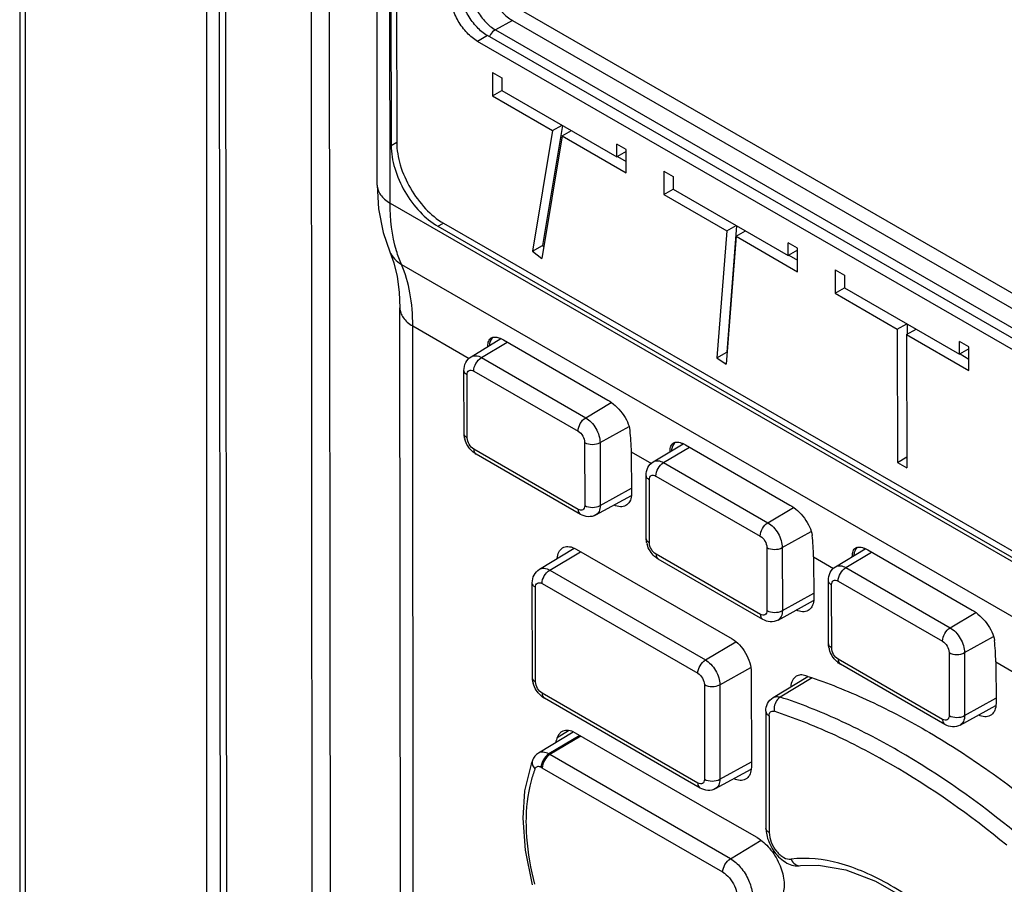
# Paper-space layout '10005496177_1_1' of a CAD drawing. Units: inches. Extents: x 0 to 34, y 0 to 22.
# Drawn here: x 9.7 to 11, y 13.3 to 14.5 of the extents above; entities that cross this region are included whole.
import ezdxf

# ---------------------------------------------------------------- set-up
doc = ezdxf.new("R2010")
doc.units = ezdxf.units.IN
doc.header["$LTSCALE"] = 1.87
doc.header["$MEASUREMENT"] = 0
doc.layers.get('0').update_dxf_attribs({"linetype": 'CONTINUOUS'})

psp = doc.layouts.new('10005496177_1_1')

# ---------------------------------------------------------------- linework, layer by layer
at = {"color": 7, "linetype": 'CONTINUOUS'}
for p, q in [((9.7259, 16.8933), (9.7259, 12.961)), ((9.7332, 16.8821), (9.7332, 12.9475)), ((9.9763, 16.1827), (9.9763, 12.7468)), ((10.1186, 12.7978), (10.1156, 15.9569)), ((10.143, 12.7974), (10.14, 15.9565)), ((9.9958, 12.4722), (9.9928, 15.6122)), ((10.0044, 12.4602), (10.0014, 15.5998)), ((10.2052, 14.2829), (10.204, 15.5177)), ((10.2225, 14.2588), (10.2214, 15.4766)), ((10.2229, 15.4017), (10.2239, 14.336)), ((10.2304, 15.392), (10.2314, 14.3402)), ((10.4013, 14.5157), (11.5141, 13.8746)), ((10.3864, 14.5035), (10.3636, 14.4908)), ((10.3864, 14.5035), (11.5142, 13.8538)), ((10.353, 14.4831), (10.3398, 14.4755)), ((11.4909, 13.8276), (10.353, 14.4831)), ((10.3636, 14.4908), (11.5016, 13.8353)), ((11.4777, 13.82), (10.3398, 14.4755)), ((10.3596, 14.4339), (10.3597, 14.4026)), ((10.3596, 14.4339), (10.3722, 14.4267)), ((10.3722, 14.4267), (10.3722, 14.4098)), ((10.3597, 14.4026), (10.3722, 14.4098)), ((10.3597, 14.4026), (10.4404, 14.356)), ((10.3722, 14.4098), (10.5267, 14.3208)), ((10.4536, 14.3629), (10.4268, 14.202)), ((10.4404, 14.356), (10.453, 14.3633)), ((10.4404, 14.356), (10.4135, 14.1944)), ((10.4531, 14.3487), (10.4259, 14.1847)), ((10.4531, 14.3487), (10.4657, 14.3559)), ((10.4531, 14.3487), (10.5392, 14.2991)), ((10.2239, 14.336), (10.2314, 14.3402)), ((10.5267, 14.3208), (10.5267, 14.3377)), ((10.5392, 14.3305), (10.5267, 14.3377)), ((10.5392, 14.328), (10.5267, 14.3208)), ((10.5392, 14.2991), (10.5392, 14.3305)), ((10.5274, 14.3212), (10.5392, 14.3144)), ((10.5893, 14.3016), (10.5893, 14.2702)), ((10.5893, 14.3016), (10.6018, 14.2944)), ((10.6018, 14.2944), (10.6018, 14.2775)), ((10.5893, 14.2702), (10.6019, 14.2775)), ((10.5893, 14.2702), (10.6739, 14.2215)), ((10.6018, 14.2775), (10.7564, 14.1885)), ((10.2225, 14.2588), (11.5928, 13.4695)), ((10.2866, 14.2276), (10.294, 14.232)), ((10.2941, 14.2318), (11.5239, 13.5233)), ((10.2866, 14.2276), (11.5287, 13.512)), ((10.6739, 14.2215), (10.6606, 14.0514)), ((10.6871, 14.2284), (10.6738, 14.0591)), ((10.6739, 14.2215), (10.6864, 14.2288)), ((10.6864, 14.2143), (10.699, 14.2215)), ((10.6864, 14.2143), (10.6731, 14.043)), ((10.6864, 14.2143), (10.7689, 14.1668)), ((10.7564, 14.1885), (10.7563, 14.2054)), ((10.7689, 14.1982), (10.7563, 14.2054)), ((10.2223, 14.1935), (10.2223, 14.1935)), ((10.4135, 14.1944), (10.4268, 14.202)), ((10.4135, 14.1944), (10.4259, 14.1847)), ((10.4268, 14.202), (10.4285, 14.2007)), ((10.7689, 14.1957), (10.7564, 14.1885)), ((10.7689, 14.1668), (10.7689, 14.1982)), ((10.7571, 14.1889), (10.7689, 14.1821)), ((10.2378, 14.1765), (11.6089, 13.3866)), ((10.819, 14.1693), (10.819, 14.1379)), ((10.819, 14.1693), (10.8315, 14.1621)), ((10.8315, 14.1621), (10.8315, 14.1452)), ((10.819, 14.1379), (10.8315, 14.1452)), ((10.819, 14.1379), (10.9025, 14.0898)), ((10.8315, 14.1452), (10.986, 14.0562)), ((10.2368, 12.8824), (10.2356, 14.1183)), ((10.2541, 12.8584), (10.2529, 14.0942)), ((10.2529, 14.0942), (10.3286, 14.0506)), ((10.9025, 14.0898), (10.9151, 14.0971)), ((10.9025, 14.0898), (10.9027, 13.9113)), ((10.915, 14.0826), (10.9276, 14.0899)), ((10.9158, 14.0967), (10.9158, 14.083)), ((10.3311, 14.0529), (10.371, 14.0771)), ((10.3449, 14.0517), (10.3796, 14.0724)), ((10.3709, 14.0772), (10.3744, 14.0754)), ((10.3744, 14.0754), (10.5143, 13.9948)), ((10.915, 14.0826), (10.9152, 13.9041)), ((10.915, 14.0826), (10.9986, 14.0345)), ((10.986, 14.0562), (10.986, 14.0731)), ((10.9985, 14.0659), (10.986, 14.0731)), ((10.6606, 14.0514), (10.6738, 14.0591)), ((10.6738, 14.0591), (10.6743, 14.0588)), ((10.9985, 14.0634), (10.986, 14.0562)), ((10.9986, 14.0345), (10.9985, 14.0659)), ((10.3449, 14.0517), (10.4848, 13.9711)), ((10.6606, 14.0514), (10.6731, 14.043)), ((10.9867, 14.0566), (10.9985, 14.0498)), ((10.3216, 13.9502), (10.3215, 14.0346)), ((10.3346, 14.0337), (10.4745, 13.9531)), ((10.3259, 13.9442), (10.3259, 14.0286)), ((10.4848, 13.9711), (10.5191, 13.9916)), ((10.504, 13.9378), (10.543, 13.9595)), ((10.4746, 13.8483), (10.3347, 13.9289)), ((10.4833, 13.9379), (10.4834, 13.8534)), ((10.504, 13.9378), (10.5041, 13.8533)), ((10.5754, 13.9122), (10.6153, 13.9363)), ((10.5892, 13.9109), (10.6239, 13.9317)), ((10.6152, 13.9364), (10.6187, 13.9347)), ((10.6187, 13.9347), (10.7585, 13.8541)), ((10.4777, 13.8416), (10.3378, 13.9222)), ((10.5459, 13.9255), (10.5463, 13.8702)), ((10.5459, 13.9255), (10.5729, 13.9099)), ((10.9027, 13.9113), (10.9152, 13.9185)), ((10.5892, 13.9109), (10.7291, 13.8304)), ((10.9027, 13.9113), (10.9152, 13.9041)), ((10.5659, 13.8094), (10.5658, 13.8939)), ((10.5702, 13.8034), (10.5701, 13.8879)), ((10.5789, 13.893), (10.7188, 13.8124)), ((10.5041, 13.8533), (10.5462, 13.8768)), ((10.4983, 13.8408), (10.546, 13.867)), ((10.5463, 13.8702), (10.5461, 13.8669)), ((10.7291, 13.8304), (10.7634, 13.8509)), ((10.7483, 13.797), (10.7872, 13.8188)), ((10.4227, 13.7681), (10.4692, 13.7963)), ((10.4692, 13.7965), (10.4721, 13.795)), ((10.4721, 13.795), (10.6809, 13.6747)), ((10.7276, 13.7971), (10.7277, 13.7127)), ((10.7483, 13.797), (10.7484, 13.7126)), ((10.8197, 13.7714), (10.8596, 13.7956)), ((10.8595, 13.7957), (10.8629, 13.7939)), ((10.4365, 13.7669), (10.4779, 13.7916)), ((10.7189, 13.7076), (10.579, 13.7882)), ((10.722, 13.7008), (10.5821, 13.7814)), ((10.7902, 13.7847), (10.7906, 13.7295)), ((10.7902, 13.7847), (10.8171, 13.7692)), ((10.8335, 13.7702), (10.8681, 13.7909)), ((10.8629, 13.7939), (11.0028, 13.7134)), ((10.8335, 13.7702), (10.9733, 13.6896)), ((10.4365, 13.7669), (10.6452, 13.6466)), ((10.4132, 13.6232), (10.4131, 13.7498)), ((10.4175, 13.6171), (10.4174, 13.7438)), ((10.4262, 13.7489), (10.635, 13.6286)), ((10.8102, 13.6687), (10.8101, 13.7531)), ((10.8145, 13.6627), (10.8144, 13.7471)), ((10.8232, 13.7522), (10.9631, 13.6716)), ((10.7484, 13.7126), (10.7905, 13.7361)), ((10.7906, 13.7295), (10.7904, 13.7262)), ((10.7426, 13.7), (10.7903, 13.7262)), ((10.9733, 13.6896), (11.0077, 13.7102)), ((10.9926, 13.6563), (11.0315, 13.678)), ((10.6452, 13.6466), (10.6862, 13.671)), ((10.9719, 13.6564), (10.972, 13.572)), ((10.9926, 13.6563), (10.9927, 13.5719)), ((10.6645, 13.6133), (10.7061, 13.6365)), ((10.9632, 13.5669), (10.8233, 13.6475)), ((10.9663, 13.5601), (10.8264, 13.6407)), ((11.0345, 13.644), (11.0349, 13.5888)), ((11.0345, 13.644), (11.0614, 13.6285)), ((10.7067, 13.6301), (10.7068, 13.5035)), ((10.7359, 13.5961), (10.7826, 13.6244)), ((10.6438, 13.6134), (10.6439, 13.4867)), ((10.6645, 13.6133), (10.6646, 13.4866)), ((10.7883, 13.6224), (10.7456, 13.5967)), ((10.6351, 13.4816), (10.4263, 13.6019)), ((10.6382, 13.4749), (10.4294, 13.5951)), ((10.9869, 13.5593), (11.0346, 13.5855)), ((10.9927, 13.5719), (11.0348, 13.5954)), ((11.0349, 13.5888), (11.0347, 13.5854)), ((10.7263, 13.5778), (10.7264, 13.4213)), ((10.7306, 13.5717), (10.7307, 13.4153)), ((10.468, 13.5499), (10.4215, 13.5217)), ((10.4767, 13.5452), (10.4352, 13.5205)), ((10.4782, 13.5444), (10.4367, 13.5196)), ((10.4467, 13.5428), (10.4616, 13.5518)), ((10.4709, 13.5486), (10.468, 13.5501)), ((10.6494, 13.4458), (10.4709, 13.5486)), ((10.6787, 13.3802), (10.4367, 13.5196)), ((10.6646, 13.4866), (10.7068, 13.5102)), ((10.4264, 13.5016), (10.4239, 13.5031)), ((10.6685, 13.3622), (10.4264, 13.5016)), ((10.6588, 13.4741), (10.7065, 13.5003)), ((10.7068, 13.5035), (10.7066, 13.5002)), ((10.7144, 13.4085), (10.6494, 13.4458)), ((10.6787, 13.3802), (10.7199, 13.4048)), ((10.7726, 13.3709), (10.7726, 13.3709))]:
    psp.add_line(p, q, dxfattribs=at)
for points in [[(10.2052, 14.2829), (10.2071, 14.2511), (10.2132, 14.2194), (10.2223, 14.1935)], [(10.2223, 14.1935), (10.2277, 14.1788), (10.2321, 14.1603), (10.2348, 14.1394), (10.2356, 14.1183)], [(10.4133, 13.5117), (10.4116, 13.507), (10.4029, 13.471), (10.4004, 13.4347)], [(10.4004, 13.4347), (10.4035, 13.3915), (10.413, 13.3451)], [(10.7726, 13.3709), (10.7969, 13.3717), (10.8334, 13.3651), (10.8731, 13.35), (10.9132, 13.3275), (10.9513, 13.2995), (10.9859, 13.2681), (11.0166, 13.2341)]]:
    psp.add_lwpolyline(points, dxfattribs=at)
for centre, radius, start, end in [((10.3781, 14.4702), 0.0254, 152.5817, 153.0478), ((10.3781, 14.4702), 0.0255, 149.7482, 152.5823), ((10.3695, 14.0697), 0.013, 135.7639, 138.8915), ((10.354, 13.951), 0.0324, 193.0278, 196.032), ((10.6138, 13.929), 0.013, 135.7639, 138.8915), ((10.5983, 13.8102), 0.0324, 193.0278, 196.032), ((10.858, 13.7882), 0.013, 135.7639, 138.8915), ((10.8425, 13.6695), 0.0324, 193.0278, 196.032), ((10.5721, 12.9875), 0.6709, 71.7074, 71.9651), ((10.4456, 13.6239), 0.0324, 193.0278, 196.032), ((10.6155, 13.4792), 0.1804, 159.3579, 161.6806), ((10.494, 13.6191), 0.1148, 239.2045, 240.0529)]:
    psp.add_arc(centre, radius, start, end, dxfattribs=at)
for centre in [(10.3335, 13.807), (10.5777, 13.6663), (10.822, 13.5256)]:
    psp.add_ellipse(centre, major_axis=(0.1498, 0.2545), ratio=0.592099, start_param=-0.780488, end_param=-0.658244, dxfattribs=at)
for points, knots in [([(10.3519, 14.5632), (10.3519, 14.5575), (10.3541, 14.5456), (10.3615, 14.5289), (10.3723, 14.5141), (10.3815, 14.5063), (10.3864, 14.5035)], [0, 0, 0, 0, 0.23732, 0.50014, 0.762883, 1, 1, 1, 1]), ([(10.3295, 14.5498), (10.3296, 14.5442), (10.3317, 14.5324), (10.339, 14.5159), (10.3497, 14.5013), (10.3588, 14.4936), (10.3636, 14.4908)], [0, 0, 0, 0, 0.237316, 0.500139, 0.762887, 1, 1, 1, 1]), ([(10.3398, 14.4755), (10.3346, 14.4785), (10.3248, 14.4867), (10.3133, 14.5024), (10.3055, 14.5201), (10.3032, 14.5328), (10.3032, 14.5388)], [0, 0, 0, 0, 0.237116, 0.49986, 0.762681, 1, 1, 1, 1]), ([(10.353, 14.4831), (10.3478, 14.4861), (10.338, 14.4944), (10.3266, 14.51), (10.3187, 14.5278), (10.3165, 14.5404), (10.3164, 14.5464)], [0, 0, 0, 0, 0.237116, 0.49986, 0.762681, 1, 1, 1, 1]), ([(10.3636, 14.4908), (10.3629, 14.4904), (10.3599, 14.4884), (10.3576, 14.4854), (10.3562, 14.483)], [0, 0, 0, 0, 0.228282, 1, 1, 1, 1]), ([(10.2239, 14.336), (10.2239, 14.3257), (10.2278, 14.3041), (10.2412, 14.2737), (10.2609, 14.2468), (10.2777, 14.2327), (10.2866, 14.2276)], [0, 0, 0, 0, 0.237319, 0.50014, 0.762884, 1, 1, 1, 1]), ([(10.2314, 14.3402), (10.2314, 14.33), (10.2353, 14.3083), (10.2487, 14.2779), (10.2684, 14.2511), (10.2852, 14.2369), (10.2941, 14.2318)], [0, 0, 0, 0, 0.237319, 0.50014, 0.762884, 1, 1, 1, 1]), ([(10.2052, 14.2829), (10.2052, 14.2806), (10.2061, 14.276), (10.2096, 14.2694), (10.2152, 14.2636), (10.2199, 14.2603), (10.2225, 14.2588)], [0, 0, 0, 0, 0.217719, 0.450873, 0.710133, 1, 1, 1, 1]), ([(10.2378, 14.1765), (10.2352, 14.1824), (10.2257, 14.2088), (10.2225, 14.2372), (10.2225, 14.2588)], [0, 0, 0, 0, 0.229211, 1, 1, 1, 1]), ([(10.2223, 14.1935), (10.2238, 14.19), (10.2282, 14.1833), (10.2344, 14.1785), (10.2378, 14.1765)], [0, 0, 0, 0, 0.489482, 1, 1, 1, 1]), ([(10.2529, 14.0942), (10.2529, 14.1091), (10.2508, 14.1371), (10.2431, 14.1644), (10.2378, 14.1765)], [0, 0, 0, 0, 0.529533, 1, 1, 1, 1]), ([(10.2356, 14.1183), (10.2356, 14.116), (10.2365, 14.1114), (10.24, 14.1048), (10.2456, 14.0989), (10.2503, 14.0957), (10.2529, 14.0942)], [0, 0, 0, 0, 0.217719, 0.450873, 0.710133, 1, 1, 1, 1]), ([(10.3537, 14.0667), (10.3536, 14.068), (10.3537, 14.0704), (10.3545, 14.0737), (10.356, 14.0763), (10.3574, 14.0776), (10.3581, 14.078)], [0, 0, 0, 0, 0.30255, 0.563589, 0.790827, 1, 1, 1, 1]), ([(10.3573, 14.0746), (10.3571, 14.0741), (10.3562, 14.0719), (10.3557, 14.0696), (10.3556, 14.0679)], [0, 0, 0, 0, 0.235803, 1, 1, 1, 1]), ([(10.3596, 14.0783), (10.3594, 14.078), (10.3585, 14.0769), (10.3578, 14.0756), (10.3573, 14.0746)], [0, 0, 0, 0, 0.241972, 1, 1, 1, 1]), ([(10.3581, 14.078), (10.3597, 14.079), (10.363, 14.0795), (10.3673, 14.0786), (10.3697, 14.0777), (10.3709, 14.0772)], [0, 0, 0, 0, 0.427358, 0.692607, 1, 1, 1, 1]), ([(10.3215, 14.0346), (10.3215, 14.0382), (10.323, 14.0454), (10.3281, 14.0511), (10.3311, 14.0529)], [0, 0, 0, 0, 0.499819, 1, 1, 1, 1]), ([(10.3311, 14.0529), (10.333, 14.054), (10.3381, 14.0549), (10.3426, 14.053), (10.3449, 14.0517)], [0, 0, 0, 0, 0.448965, 1, 1, 1, 1]), ([(10.3346, 14.0337), (10.3346, 14.0372), (10.337, 14.0442), (10.3418, 14.0498), (10.3449, 14.0517)], [0, 0, 0, 0, 0.498946, 1, 1, 1, 1]), ([(10.3259, 14.0286), (10.3246, 14.0293), (10.3225, 14.0309), (10.3215, 14.0335), (10.3215, 14.0346)], [0, 0, 0, 0, 0.550844, 1, 1, 1, 1]), ([(10.3259, 14.0286), (10.3259, 14.0298), (10.3261, 14.032), (10.3282, 14.0346), (10.3316, 14.0351), (10.3336, 14.0343), (10.3346, 14.0337)], [0, 0, 0, 0, 0.275185, 0.500263, 0.725162, 1, 1, 1, 1]), ([(10.5143, 13.9948), (10.5179, 13.9927), (10.525, 13.9873), (10.534, 13.9774), (10.541, 13.9662), (10.5436, 13.958), (10.5441, 13.9541)], [0, 0, 0, 0, 0.243074, 0.510834, 0.771519, 1, 1, 1, 1]), ([(10.4745, 13.9531), (10.4745, 13.9566), (10.4769, 13.9636), (10.4817, 13.9693), (10.4848, 13.9711)], [0, 0, 0, 0, 0.498946, 1, 1, 1, 1]), ([(10.4848, 13.9711), (10.4875, 13.9695), (10.4927, 13.9652), (10.4987, 13.9569), (10.5028, 13.9476), (10.504, 13.9409), (10.504, 13.9378)], [0, 0, 0, 0, 0.237117, 0.49986, 0.76268, 1, 1, 1, 1]), ([(10.4745, 13.9531), (10.4771, 13.9516), (10.4813, 13.9468), (10.4833, 13.9409), (10.4833, 13.9379)], [0, 0, 0, 0, 0.499856, 1, 1, 1, 1]), ([(10.3259, 13.9442), (10.3247, 13.9449), (10.3226, 13.9465), (10.3216, 13.949), (10.3216, 13.9502)], [0, 0, 0, 0, 0.550844, 1, 1, 1, 1]), ([(10.3378, 13.9222), (10.336, 13.9232), (10.3292, 13.9282), (10.3246, 13.9359), (10.3228, 13.942)], [0, 0, 0, 0, 0.246234, 1, 1, 1, 1]), ([(10.3347, 13.9289), (10.3321, 13.9304), (10.328, 13.9352), (10.3259, 13.9411), (10.3259, 13.9442)], [0, 0, 0, 0, 0.499856, 1, 1, 1, 1]), ([(10.3347, 13.9289), (10.3347, 13.9275), (10.3351, 13.9249), (10.3368, 13.9227), (10.3378, 13.9222)], [0, 0, 0, 0, 0.550684, 1, 1, 1, 1]), ([(10.4833, 13.9379), (10.4864, 13.9361), (10.4937, 13.9347), (10.5009, 13.936), (10.504, 13.9378)], [0, 0, 0, 0, 0.498801, 1, 1, 1, 1]), ([(10.5979, 13.926), (10.5979, 13.9273), (10.598, 13.9297), (10.5988, 13.9329), (10.6002, 13.9356), (10.6017, 13.9369), (10.6024, 13.9373)], [0, 0, 0, 0, 0.30255, 0.563589, 0.790827, 1, 1, 1, 1]), ([(10.6016, 13.9339), (10.6014, 13.9334), (10.6005, 13.9312), (10.6, 13.9289), (10.5998, 13.9271)], [0, 0, 0, 0, 0.235803, 1, 1, 1, 1]), ([(10.6039, 13.9375), (10.6037, 13.9373), (10.6028, 13.9361), (10.6021, 13.9349), (10.6016, 13.9339)], [0, 0, 0, 0, 0.241972, 1, 1, 1, 1]), ([(10.6024, 13.9373), (10.604, 13.9383), (10.6073, 13.9388), (10.6116, 13.9379), (10.614, 13.937), (10.6152, 13.9364)], [0, 0, 0, 0, 0.427358, 0.692607, 1, 1, 1, 1]), ([(10.5754, 13.9122), (10.5773, 13.9133), (10.5823, 13.9141), (10.5869, 13.9123), (10.5892, 13.9109)], [0, 0, 0, 0, 0.448965, 1, 1, 1, 1]), ([(10.5658, 13.8939), (10.5658, 13.8974), (10.5673, 13.9047), (10.5724, 13.9103), (10.5754, 13.9122)], [0, 0, 0, 0, 0.499819, 1, 1, 1, 1]), ([(10.5789, 13.893), (10.5789, 13.8965), (10.5813, 13.9035), (10.5861, 13.9091), (10.5892, 13.9109)], [0, 0, 0, 0, 0.498946, 1, 1, 1, 1]), ([(10.5701, 13.8879), (10.5689, 13.8886), (10.5668, 13.8902), (10.5658, 13.8927), (10.5658, 13.8939)], [0, 0, 0, 0, 0.550844, 1, 1, 1, 1]), ([(10.5701, 13.8879), (10.5701, 13.889), (10.5704, 13.8913), (10.5725, 13.8939), (10.5758, 13.8944), (10.5779, 13.8936), (10.5789, 13.893)], [0, 0, 0, 0, 0.275185, 0.500263, 0.725162, 1, 1, 1, 1]), ([(10.5461, 13.8669), (10.5458, 13.864), (10.5445, 13.8587), (10.5407, 13.8545), (10.5385, 13.8533)], [0, 0, 0, 0, 0.541396, 1, 1, 1, 1]), ([(10.4834, 13.8534), (10.4834, 13.8522), (10.4831, 13.85), (10.481, 13.8474), (10.4777, 13.8469), (10.4757, 13.8477), (10.4746, 13.8483)], [0, 0, 0, 0, 0.275185, 0.500263, 0.725162, 1, 1, 1, 1]), ([(10.4746, 13.8483), (10.4746, 13.8469), (10.475, 13.8443), (10.4767, 13.8421), (10.4777, 13.8416)], [0, 0, 0, 0, 0.550684, 1, 1, 1, 1]), ([(10.4834, 13.8534), (10.4865, 13.8517), (10.4937, 13.8503), (10.501, 13.8516), (10.5041, 13.8533)], [0, 0, 0, 0, 0.498801, 1, 1, 1, 1]), ([(10.5041, 13.8533), (10.5041, 13.8507), (10.5035, 13.8458), (10.5002, 13.8418), (10.4983, 13.8408)], [0, 0, 0, 0, 0.551226, 1, 1, 1, 1]), ([(10.5385, 13.8533), (10.5364, 13.8521), (10.5307, 13.8511), (10.5254, 13.8528), (10.5228, 13.8541)], [0, 0, 0, 0, 0.457058, 1, 1, 1, 1]), ([(10.7585, 13.8541), (10.7622, 13.852), (10.7693, 13.8466), (10.7783, 13.8367), (10.7852, 13.8255), (10.7879, 13.8173), (10.7884, 13.8134)], [0, 0, 0, 0, 0.243074, 0.510834, 0.771519, 1, 1, 1, 1]), ([(10.4983, 13.8408), (10.4952, 13.8391), (10.4878, 13.8375), (10.4808, 13.8398), (10.4777, 13.8416)], [0, 0, 0, 0, 0.500166, 1, 1, 1, 1]), ([(10.7188, 13.8124), (10.7188, 13.8159), (10.7212, 13.8229), (10.726, 13.8285), (10.7291, 13.8304)], [0, 0, 0, 0, 0.498946, 1, 1, 1, 1]), ([(10.7291, 13.8304), (10.7318, 13.8288), (10.737, 13.8244), (10.743, 13.8162), (10.7471, 13.8069), (10.7483, 13.8002), (10.7483, 13.797)], [0, 0, 0, 0, 0.237117, 0.49986, 0.76268, 1, 1, 1, 1]), ([(10.5702, 13.8034), (10.569, 13.8041), (10.5669, 13.8057), (10.5659, 13.8083), (10.5659, 13.8094)], [0, 0, 0, 0, 0.550844, 1, 1, 1, 1]), ([(10.7188, 13.8124), (10.7214, 13.8109), (10.7256, 13.8061), (10.7276, 13.8002), (10.7276, 13.7971)], [0, 0, 0, 0, 0.499856, 1, 1, 1, 1]), ([(10.4465, 13.7827), (10.4467, 13.7856), (10.4479, 13.791), (10.4516, 13.7954), (10.4537, 13.7966)], [0, 0, 0, 0, 0.542825, 1, 1, 1, 1]), ([(10.4537, 13.7966), (10.4558, 13.7979), (10.4613, 13.7992), (10.4666, 13.7976), (10.4692, 13.7965)], [0, 0, 0, 0, 0.458769, 1, 1, 1, 1]), ([(10.5821, 13.7814), (10.5803, 13.7825), (10.5735, 13.7875), (10.5688, 13.7952), (10.5671, 13.8013)], [0, 0, 0, 0, 0.246234, 1, 1, 1, 1]), ([(10.579, 13.7882), (10.5764, 13.7897), (10.5723, 13.7945), (10.5702, 13.8004), (10.5702, 13.8034)], [0, 0, 0, 0, 0.499856, 1, 1, 1, 1]), ([(10.7276, 13.7971), (10.7307, 13.7954), (10.738, 13.794), (10.7452, 13.7953), (10.7483, 13.797)], [0, 0, 0, 0, 0.498801, 1, 1, 1, 1]), ([(10.8422, 13.7852), (10.8422, 13.7865), (10.8423, 13.7889), (10.8431, 13.7922), (10.8445, 13.7949), (10.8459, 13.7961), (10.8467, 13.7966)], [0, 0, 0, 0, 0.30255, 0.563589, 0.790827, 1, 1, 1, 1]), ([(10.8482, 13.7968), (10.848, 13.7965), (10.8471, 13.7954), (10.8463, 13.7941), (10.8459, 13.7931)], [0, 0, 0, 0, 0.241972, 1, 1, 1, 1]), ([(10.8467, 13.7966), (10.8483, 13.7976), (10.8516, 13.798), (10.8559, 13.7972), (10.8583, 13.7963), (10.8595, 13.7957)], [0, 0, 0, 0, 0.427358, 0.692607, 1, 1, 1, 1]), ([(10.579, 13.7882), (10.579, 13.7868), (10.5794, 13.7842), (10.5811, 13.782), (10.5821, 13.7814)], [0, 0, 0, 0, 0.550684, 1, 1, 1, 1]), ([(10.8459, 13.7931), (10.8457, 13.7926), (10.8448, 13.7905), (10.8443, 13.7882), (10.8441, 13.7864)], [0, 0, 0, 0, 0.235803, 1, 1, 1, 1]), ([(10.4131, 13.7498), (10.4131, 13.7534), (10.4146, 13.7606), (10.4197, 13.7663), (10.4227, 13.7681)], [0, 0, 0, 0, 0.499819, 1, 1, 1, 1]), ([(10.4227, 13.7681), (10.4245, 13.7692), (10.4296, 13.7701), (10.4342, 13.7682), (10.4365, 13.7669)], [0, 0, 0, 0, 0.448965, 1, 1, 1, 1]), ([(10.8101, 13.7531), (10.8101, 13.7567), (10.8116, 13.764), (10.8167, 13.7696), (10.8197, 13.7714)], [0, 0, 0, 0, 0.499819, 1, 1, 1, 1]), ([(10.8197, 13.7714), (10.8215, 13.7726), (10.8266, 13.7734), (10.8312, 13.7715), (10.8335, 13.7702)], [0, 0, 0, 0, 0.448965, 1, 1, 1, 1]), ([(10.8232, 13.7522), (10.8232, 13.7558), (10.8256, 13.7628), (10.8304, 13.7684), (10.8335, 13.7702)], [0, 0, 0, 0, 0.498946, 1, 1, 1, 1]), ([(10.4262, 13.7489), (10.4262, 13.7524), (10.4286, 13.7594), (10.4334, 13.765), (10.4365, 13.7669)], [0, 0, 0, 0, 0.498946, 1, 1, 1, 1]), ([(10.4174, 13.7438), (10.4162, 13.7445), (10.4141, 13.7461), (10.4131, 13.7487), (10.4131, 13.7498)], [0, 0, 0, 0, 0.550844, 1, 1, 1, 1]), ([(10.4174, 13.7438), (10.4174, 13.745), (10.4177, 13.7472), (10.4198, 13.7498), (10.4231, 13.7503), (10.4252, 13.7495), (10.4262, 13.7489)], [0, 0, 0, 0, 0.275185, 0.500263, 0.725162, 1, 1, 1, 1]), ([(10.8144, 13.7471), (10.8132, 13.7478), (10.8111, 13.7494), (10.8101, 13.752), (10.8101, 13.7531)], [0, 0, 0, 0, 0.550844, 1, 1, 1, 1]), ([(10.8144, 13.7471), (10.8144, 13.7483), (10.8147, 13.7505), (10.8168, 13.7532), (10.8201, 13.7537), (10.8222, 13.7528), (10.8232, 13.7522)], [0, 0, 0, 0, 0.275185, 0.500263, 0.725162, 1, 1, 1, 1]), ([(10.7904, 13.7262), (10.7901, 13.7233), (10.7888, 13.7179), (10.785, 13.7138), (10.7828, 13.7126)], [0, 0, 0, 0, 0.541396, 1, 1, 1, 1]), ([(10.7277, 13.7127), (10.7277, 13.7115), (10.7274, 13.7093), (10.7253, 13.7067), (10.722, 13.7062), (10.7199, 13.707), (10.7189, 13.7076)], [0, 0, 0, 0, 0.275185, 0.500263, 0.725162, 1, 1, 1, 1]), ([(10.7189, 13.7076), (10.7189, 13.7062), (10.7193, 13.7036), (10.721, 13.7014), (10.722, 13.7008)], [0, 0, 0, 0, 0.550684, 1, 1, 1, 1]), ([(10.7277, 13.7127), (10.7308, 13.7109), (10.738, 13.7095), (10.7453, 13.7109), (10.7484, 13.7126)], [0, 0, 0, 0, 0.498801, 1, 1, 1, 1]), ([(10.7484, 13.7126), (10.7484, 13.71), (10.7478, 13.7051), (10.7445, 13.7011), (10.7426, 13.7)], [0, 0, 0, 0, 0.551226, 1, 1, 1, 1]), ([(10.7828, 13.7126), (10.7806, 13.7114), (10.775, 13.7104), (10.7697, 13.7121), (10.7671, 13.7133)], [0, 0, 0, 0, 0.457058, 1, 1, 1, 1]), ([(11.0028, 13.7134), (11.0065, 13.7113), (11.0135, 13.7058), (11.0226, 13.6959), (11.0295, 13.6847), (11.0322, 13.6766), (11.0327, 13.6726)], [0, 0, 0, 0, 0.243074, 0.510834, 0.771519, 1, 1, 1, 1]), ([(10.7426, 13.7), (10.7395, 13.6983), (10.7321, 13.6967), (10.7251, 13.6991), (10.722, 13.7008)], [0, 0, 0, 0, 0.500166, 1, 1, 1, 1]), ([(10.9631, 13.6716), (10.9631, 13.6752), (10.9655, 13.6822), (10.9703, 13.6878), (10.9733, 13.6896)], [0, 0, 0, 0, 0.498946, 1, 1, 1, 1]), ([(10.9733, 13.6896), (10.9761, 13.6881), (10.9813, 13.6837), (10.9873, 13.6755), (10.9914, 13.6661), (10.9926, 13.6595), (10.9926, 13.6563)], [0, 0, 0, 0, 0.237117, 0.49986, 0.76268, 1, 1, 1, 1]), ([(10.6809, 13.6747), (10.6846, 13.6726), (10.6915, 13.6668), (10.6996, 13.6558), (10.7051, 13.6433), (10.7067, 13.6343), (10.7067, 13.6301)], [0, 0, 0, 0, 0.237117, 0.49986, 0.76268, 1, 1, 1, 1]), ([(10.8145, 13.6627), (10.8133, 13.6634), (10.8112, 13.665), (10.8102, 13.6676), (10.8102, 13.6687)], [0, 0, 0, 0, 0.550844, 1, 1, 1, 1]), ([(10.8233, 13.6475), (10.8207, 13.649), (10.8166, 13.6537), (10.8145, 13.6597), (10.8145, 13.6627)], [0, 0, 0, 0, 0.499856, 1, 1, 1, 1]), ([(10.9631, 13.6716), (10.9657, 13.6701), (10.9698, 13.6654), (10.9719, 13.6594), (10.9719, 13.6564)], [0, 0, 0, 0, 0.499856, 1, 1, 1, 1]), ([(10.8264, 13.6407), (10.8246, 13.6417), (10.8178, 13.6468), (10.8131, 13.6545), (10.8114, 13.6605)], [0, 0, 0, 0, 0.246234, 1, 1, 1, 1]), ([(10.9719, 13.6564), (10.975, 13.6546), (10.9822, 13.6532), (10.9895, 13.6546), (10.9926, 13.6563)], [0, 0, 0, 0, 0.498801, 1, 1, 1, 1]), ([(10.635, 13.6286), (10.635, 13.6321), (10.6374, 13.6391), (10.6422, 13.6448), (10.6452, 13.6466)], [0, 0, 0, 0, 0.498946, 1, 1, 1, 1]), ([(10.6452, 13.6466), (10.648, 13.645), (10.6531, 13.6407), (10.6592, 13.6324), (10.6633, 13.6231), (10.6645, 13.6164), (10.6645, 13.6133)], [0, 0, 0, 0, 0.237117, 0.49986, 0.76268, 1, 1, 1, 1]), ([(10.8233, 13.6475), (10.8233, 13.6461), (10.8237, 13.6434), (10.8254, 13.6413), (10.8264, 13.6407)], [0, 0, 0, 0, 0.550684, 1, 1, 1, 1]), ([(10.4175, 13.6171), (10.4163, 13.6178), (10.4142, 13.6194), (10.4132, 13.622), (10.4132, 13.6232)], [0, 0, 0, 0, 0.550844, 1, 1, 1, 1]), ([(10.635, 13.6286), (10.6376, 13.6271), (10.6417, 13.6223), (10.6438, 13.6164), (10.6438, 13.6134)], [0, 0, 0, 0, 0.499856, 1, 1, 1, 1]), ([(10.7669, 13.6246), (10.7648, 13.6233), (10.7611, 13.619), (10.7599, 13.6135), (10.7597, 13.6106)], [0, 0, 0, 0, 0.457163, 1, 1, 1, 1]), ([(10.7798, 13.6254), (10.7775, 13.6261), (10.7731, 13.6269), (10.7687, 13.6257), (10.7669, 13.6246)], [0, 0, 0, 0, 0.531902, 1, 1, 1, 1]), ([(10.7826, 13.6245), (10.8092, 13.6157), (10.8632, 13.5941), (10.9428, 13.5525), (11.0224, 13.5015), (11.0736, 13.4624), (11.0988, 13.4416)], [0, 0, 0, 0, 0.228649, 0.474333, 0.73302, 1, 1, 1, 1]), ([(10.4294, 13.5951), (10.4276, 13.5962), (10.4208, 13.6012), (10.4162, 13.6089), (10.4144, 13.615)], [0, 0, 0, 0, 0.246234, 1, 1, 1, 1]), ([(10.4263, 13.6019), (10.4237, 13.6034), (10.4196, 13.6082), (10.4175, 13.6141), (10.4175, 13.6171)], [0, 0, 0, 0, 0.499856, 1, 1, 1, 1]), ([(10.6438, 13.6134), (10.6469, 13.6116), (10.6541, 13.6102), (10.6614, 13.6116), (10.6645, 13.6133)], [0, 0, 0, 0, 0.498801, 1, 1, 1, 1]), ([(10.4263, 13.6019), (10.4263, 13.6005), (10.4267, 13.5979), (10.4284, 13.5957), (10.4294, 13.5951)], [0, 0, 0, 0, 0.550684, 1, 1, 1, 1]), ([(10.7359, 13.5961), (10.7372, 13.5969), (10.7405, 13.5978), (10.7439, 13.5972), (10.7456, 13.5967)], [0, 0, 0, 0, 0.467969, 1, 1, 1, 1]), ([(10.7456, 13.5967), (10.7441, 13.5958), (10.7389, 13.5909), (10.7366, 13.583), (10.7375, 13.5777)], [0, 0, 0, 0, 0.236465, 1, 1, 1, 1]), ([(11.0617, 13.4146), (11.0121, 13.4555), (10.9346, 13.5102), (10.8261, 13.5666), (10.7721, 13.588), (10.7456, 13.5967)], [0, 0, 0, 0, 0.52586, 0.771632, 1, 1, 1, 1]), ([(10.7263, 13.5778), (10.7263, 13.5813), (10.7277, 13.5886), (10.7328, 13.5942), (10.7359, 13.5961)], [0, 0, 0, 0, 0.499819, 1, 1, 1, 1]), ([(11.0347, 13.5854), (11.0344, 13.5825), (11.0331, 13.5772), (11.0292, 13.573), (11.0271, 13.5719)], [0, 0, 0, 0, 0.541396, 1, 1, 1, 1]), ([(10.7263, 13.5778), (10.7263, 13.5766), (10.7273, 13.574), (10.7294, 13.5724), (10.7306, 13.5717)], [0, 0, 0, 0, 0.449156, 1, 1, 1, 1]), ([(10.7306, 13.5717), (10.7306, 13.5736), (10.7313, 13.5767), (10.7348, 13.5782), (10.7366, 13.578), (10.7375, 13.5777)], [0, 0, 0, 0, 0.519245, 0.74446, 1, 1, 1, 1]), ([(11.0493, 13.3981), (11.0004, 13.4384), (10.9241, 13.4923), (10.8171, 13.548), (10.7638, 13.5691), (10.7375, 13.5777)], [0, 0, 0, 0, 0.525863, 0.769808, 1, 1, 1, 1]), ([(10.972, 13.572), (10.972, 13.5708), (10.9717, 13.5686), (10.9696, 13.5659), (10.9663, 13.5654), (10.9642, 13.5663), (10.9632, 13.5669)], [0, 0, 0, 0, 0.275185, 0.500263, 0.725162, 1, 1, 1, 1]), ([(10.972, 13.572), (10.9751, 13.5702), (10.9823, 13.5688), (10.9896, 13.5702), (10.9927, 13.5719)], [0, 0, 0, 0, 0.498801, 1, 1, 1, 1]), ([(10.9927, 13.5719), (10.9927, 13.5693), (10.992, 13.5643), (10.9888, 13.5604), (10.9869, 13.5593)], [0, 0, 0, 0, 0.551226, 1, 1, 1, 1]), ([(11.0271, 13.5719), (11.0249, 13.5707), (11.0193, 13.5696), (11.014, 13.5714), (11.0114, 13.5726)], [0, 0, 0, 0, 0.457058, 1, 1, 1, 1]), ([(10.9632, 13.5669), (10.9632, 13.5655), (10.9635, 13.5628), (10.9653, 13.5607), (10.9663, 13.5601)], [0, 0, 0, 0, 0.550684, 1, 1, 1, 1]), ([(10.9869, 13.5593), (10.9838, 13.5576), (10.9764, 13.556), (10.9694, 13.5583), (10.9663, 13.5601)], [0, 0, 0, 0, 0.500166, 1, 1, 1, 1]), ([(10.4525, 13.5502), (10.4512, 13.5494), (10.4488, 13.5472), (10.4473, 13.5444), (10.4467, 13.5428)], [0, 0, 0, 0, 0.479093, 1, 1, 1, 1]), ([(10.468, 13.5501), (10.4654, 13.5512), (10.4601, 13.5528), (10.4546, 13.5515), (10.4525, 13.5502)], [0, 0, 0, 0, 0.541187, 1, 1, 1, 1]), ([(10.4215, 13.5217), (10.4196, 13.5206), (10.4163, 13.5176), (10.4141, 13.5138), (10.4133, 13.5117)], [0, 0, 0, 0, 0.500879, 1, 1, 1, 1]), ([(10.4352, 13.5205), (10.4329, 13.5218), (10.4284, 13.5236), (10.4233, 13.5228), (10.4215, 13.5217)], [0, 0, 0, 0, 0.551003, 1, 1, 1, 1]), ([(10.4352, 13.5205), (10.4322, 13.5186), (10.4274, 13.513), (10.425, 13.506), (10.425, 13.5025)], [0, 0, 0, 0, 0.501108, 1, 1, 1, 1]), ([(10.4367, 13.5196), (10.4336, 13.5178), (10.4288, 13.5122), (10.4264, 13.5052), (10.4264, 13.5016)], [0, 0, 0, 0, 0.501054, 1, 1, 1, 1]), ([(10.4133, 13.5117), (10.4127, 13.51), (10.4127, 13.5056), (10.4151, 13.5021), (10.4167, 13.5005)], [0, 0, 0, 0, 0.464056, 1, 1, 1, 1]), ([(10.4167, 13.5005), (10.4147, 13.4952), (10.4073, 13.472), (10.4047, 13.4474), (10.4047, 13.4287)], [0, 0, 0, 0, 0.232577, 1, 1, 1, 1]), ([(10.4239, 13.5031), (10.4232, 13.5035), (10.4216, 13.5037), (10.4195, 13.5036), (10.4177, 13.5024), (10.417, 13.5012), (10.4167, 13.5005)], [0, 0, 0, 0, 0.277682, 0.520575, 0.750488, 1, 1, 1, 1]), ([(10.7066, 13.5002), (10.7063, 13.4973), (10.705, 13.492), (10.7012, 13.4878), (10.699, 13.4867)], [0, 0, 0, 0, 0.541234, 1, 1, 1, 1]), ([(10.6439, 13.4867), (10.6439, 13.4855), (10.6436, 13.4833), (10.6416, 13.4807), (10.6382, 13.4802), (10.6362, 13.481), (10.6351, 13.4816)], [0, 0, 0, 0, 0.275185, 0.500263, 0.725162, 1, 1, 1, 1]), ([(10.6351, 13.4816), (10.6351, 13.4802), (10.6355, 13.4776), (10.6372, 13.4754), (10.6382, 13.4749)], [0, 0, 0, 0, 0.550684, 1, 1, 1, 1]), ([(10.6439, 13.4867), (10.647, 13.485), (10.6543, 13.4835), (10.6615, 13.4849), (10.6646, 13.4866)], [0, 0, 0, 0, 0.498801, 1, 1, 1, 1]), ([(10.6646, 13.4866), (10.6646, 13.484), (10.664, 13.4791), (10.6607, 13.4751), (10.6588, 13.4741)], [0, 0, 0, 0, 0.551226, 1, 1, 1, 1]), ([(10.699, 13.4867), (10.6969, 13.4855), (10.6913, 13.4844), (10.686, 13.4861), (10.6834, 13.4874)], [0, 0, 0, 0, 0.457173, 1, 1, 1, 1]), ([(10.6588, 13.4741), (10.6557, 13.4724), (10.6483, 13.4707), (10.6413, 13.4731), (10.6382, 13.4749)], [0, 0, 0, 0, 0.500166, 1, 1, 1, 1]), ([(10.4047, 13.4287), (10.4047, 13.4221), (10.4058, 13.3942), (10.4108, 13.3665), (10.4161, 13.3459)], [0, 0, 0, 0, 0.237075, 1, 1, 1, 1]), ([(10.7264, 13.4213), (10.7264, 13.4204), (10.7266, 13.4166), (10.7272, 13.4128), (10.7279, 13.41)], [0, 0, 0, 0, 0.243888, 1, 1, 1, 1]), ([(10.7307, 13.4153), (10.7295, 13.416), (10.7274, 13.4176), (10.7264, 13.4201), (10.7264, 13.4213)], [0, 0, 0, 0, 0.550844, 1, 1, 1, 1]), ([(10.7307, 13.4153), (10.7308, 13.4109), (10.7329, 13.4019), (10.7387, 13.3919), (10.7451, 13.3853), (10.7512, 13.3808), (10.7568, 13.379), (10.76, 13.3795)], [0, 0, 0, 0, 0.259531, 0.543368, 0.678828, 0.802048, 1, 1, 1, 1]), ([(10.7144, 13.4085), (10.7208, 13.4048), (10.7325, 13.3942), (10.745, 13.3742), (10.7515, 13.3529), (10.7509, 13.3383), (10.7486, 13.3324)], [0, 0, 0, 0, 0.250013, 0.52588, 0.786893, 1, 1, 1, 1]), ([(10.7279, 13.41), (10.7298, 13.4025), (10.7365, 13.3885), (10.748, 13.3778), (10.7546, 13.3744)], [0, 0, 0, 0, 0.510474, 1, 1, 1, 1]), ([(10.6685, 13.3622), (10.6685, 13.3657), (10.6709, 13.3727), (10.6757, 13.3783), (10.6787, 13.3802)], [0, 0, 0, 0, 0.498946, 1, 1, 1, 1]), ([(10.6787, 13.3802), (10.684, 13.3772), (10.6936, 13.3684), (10.7037, 13.3522), (10.709, 13.3348), (10.7085, 13.3228), (10.7067, 13.3181)], [0, 0, 0, 0, 0.250209, 0.526052, 0.786956, 1, 1, 1, 1]), ([(10.7546, 13.3744), (10.7574, 13.3729), (10.7633, 13.3707), (10.7696, 13.3704), (10.7726, 13.3709)], [0, 0, 0, 0, 0.503989, 1, 1, 1, 1]), ([(11.0271, 13.2256), (11.0079, 13.2504), (10.9667, 13.2944), (10.9077, 13.338), (10.8597, 13.3624), (10.8158, 13.3781), (10.7813, 13.3824), (10.76, 13.3795)], [0, 0, 0, 0, 0.2942, 0.562111, 0.684471, 0.798376, 1, 1, 1, 1]), ([(10.7601, 13.3795), (10.7612, 13.3768), (10.7638, 13.3732), (10.7688, 13.3709), (10.7714, 13.3707), (10.7726, 13.3709)], [0, 0, 0, 0, 0.529219, 0.770458, 1, 1, 1, 1]), ([(10.6685, 13.3622), (10.6719, 13.3602), (10.6781, 13.3546), (10.6847, 13.3441), (10.6881, 13.3328), (10.6878, 13.3251), (10.6866, 13.322)], [0, 0, 0, 0, 0.250031, 0.525711, 0.786657, 1, 1, 1, 1])]:
    psp.add_open_spline(points, degree=3, knots=knots, dxfattribs=at)
for points in [[(10.3224, 13.9436), (10.3219, 13.9458), (10.3216, 13.948), (10.3216, 13.9502)], [(10.5667, 13.8029), (10.5662, 13.8051), (10.5659, 13.8073), (10.5659, 13.8094)], [(10.811, 13.6622), (10.8105, 13.6643), (10.8102, 13.6665), (10.8102, 13.6687)], [(10.414, 13.6166), (10.4135, 13.6188), (10.4132, 13.621), (10.4132, 13.6232)]]:
    psp.add_open_spline(points, degree=3, dxfattribs=at)

doc.saveas('drawing.dxf')
